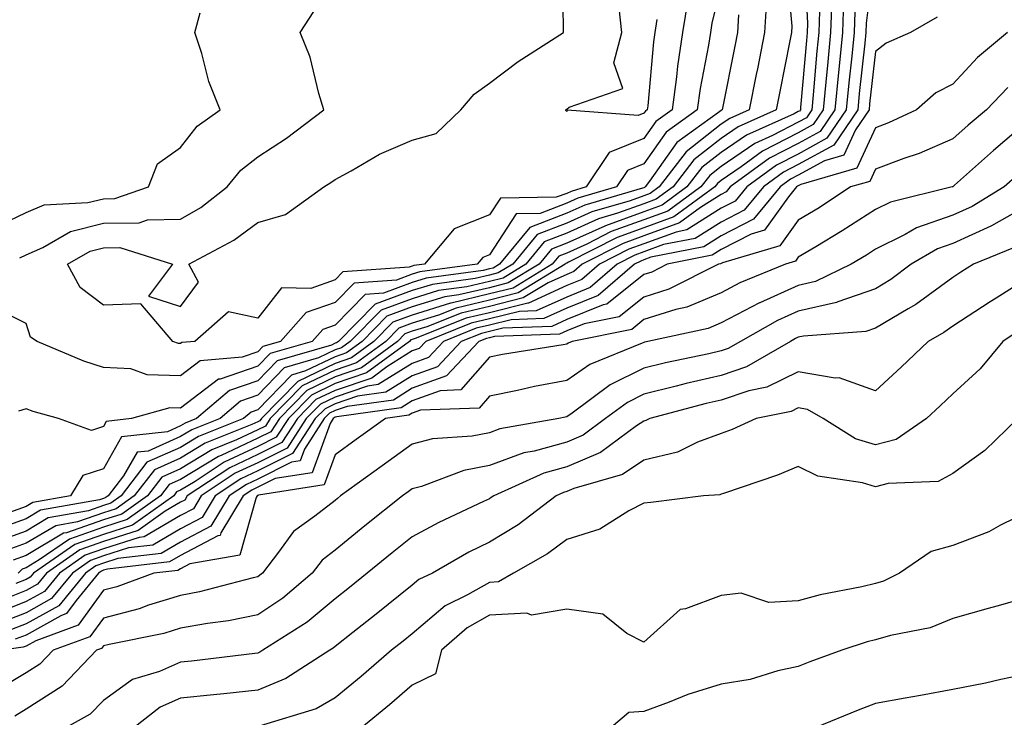
# Model space of a CAD drawing. Units: inches. Extents: x 1002803 to 1005443, y 7245098 to 7247738.
# Drawn here: x 1003487 to 1003615, y 7246283 to 7246374 of the extents above; entities that cross this region are included whole.
import ezdxf

# ---------------------------------------------------------------- set-up
doc = ezdxf.new("R2010")
doc.units = ezdxf.units.IN
doc.header["$MEASUREMENT"] = 0
doc.layers.add('Contour_10027245', color=7, linetype='Continuous', true_color=0xf0742d)

msp = doc.modelspace()

# ---------------------------------------------------------------- linework, layer by layer
at = {"layer": 'Contour_10027245'}
for points in [[(1003597.93, 7246381.8, 2960), (1003596.85, 7246373.12, 2960), (1003596.81, 7246371.92, 2960), (1003596.67, 7246370.54, 2960), (1003595.94, 7246364.03, 2960), (1003595.74, 7246361.92, 2960), (1003592.63, 7246357.34, 2960), (1003588.05, 7246354.81, 2960), (1003586.15, 7246353.82, 2960), (1003583.53, 7246351.92, 2960), (1003581.05, 7246348.92, 2960), (1003578.05, 7246347.37, 2960), (1003574.71, 7246345.26, 2960), (1003570.58, 7246344.45, 2960), (1003568.05, 7246343.52, 2960), (1003566.88, 7246343.09, 2960), (1003564.57, 7246341.92, 2960), (1003561.08, 7246338.89, 2960), (1003558.05, 7246337.67, 2960), (1003554.09, 7246335.88, 2960), (1003551.94, 7246335.81, 2960), (1003548.05, 7246334.83, 2960), (1003545.7, 7246334.27, 2960), (1003539.8, 7246331.92, 2960), (1003538.96, 7246331.01, 2960), (1003538.05, 7246330.69, 2960), (1003534.76, 7246328.63, 2960), (1003532.8, 7246327.17, 2960), (1003528.05, 7246325.57, 2960), (1003525.58, 7246324.39, 2960), (1003523.17, 7246321.92, 2960), (1003521.16, 7246318.81, 2960), (1003518.05, 7246317.26, 2960), (1003514.41, 7246315.56, 2960), (1003508.91, 7246311.92, 2960), (1003508.59, 7246311.38, 2960), (1003508.05, 7246311.1, 2960), (1003506.06, 7246309.93, 2960), (1003502.54, 7246307.43, 2960), (1003498.05, 7246306, 2960), (1003495.02, 7246304.95, 2960), (1003490.68, 7246301.92, 2960), (1003489.5, 7246300.47, 2960), (1003488.05, 7246299.67, 2960), (1003484.34, 7246298.21, 2960)], [(1003586.54, 7246380.41, 2954), (1003587.21, 7246372.76, 2954), (1003587.16, 7246371.92, 2954), (1003586.95, 7246370.82, 2954), (1003585.67, 7246364.3, 2954), (1003585.2, 7246361.92, 2954), (1003580.26, 7246359.71, 2954), (1003578.05, 7246358.2, 2954), (1003574.53, 7246355.44, 2954), (1003571.83, 7246351.92, 2954), (1003569.64, 7246350.33, 2954), (1003568.05, 7246349.74, 2954), (1003564.64, 7246348.51, 2954), (1003562.18, 7246347.79, 2954), (1003558.05, 7246345.92, 2954), (1003555.15, 7246344.82, 2954), (1003552.76, 7246341.92, 2954), (1003549.84, 7246340.13, 2954), (1003548.05, 7246339.68, 2954), (1003545.12, 7246338.99, 2954), (1003541.47, 7246338.5, 2954), (1003538.05, 7246337.45, 2954), (1003534.01, 7246335.96, 2954), (1003530.01, 7246331.92, 2954), (1003528.88, 7246331.09, 2954), (1003528.05, 7246330.81, 2954), (1003525.91, 7246329.78, 2954), (1003521.48, 7246328.49, 2954), (1003518.05, 7246324.94, 2954), (1003515.8, 7246324.17, 2954), (1003513.16, 7246321.92, 2954), (1003509.5, 7246320.47, 2954), (1003508.05, 7246319.6, 2954), (1003503.86, 7246317.73, 2954), (1003502.41, 7246317.56, 2954), (1003500.66, 7246314.53, 2954), (1003498.66, 7246311.92, 2954), (1003498.3, 7246311.67, 2954), (1003498.05, 7246311.59, 2954), (1003497.54, 7246311.41, 2954), (1003489.92, 7246310.05, 2954), (1003488.05, 7246308.95, 2954), (1003483.44, 7246307.31, 2954)], [(1003588.84, 7246381.13, 2955), (1003589.23, 7246373.1, 2955), (1003589.18, 7246371.92, 2955), (1003589.09, 7246370.88, 2955), (1003588.35, 7246362.22, 2955), (1003588.32, 7246361.92, 2955), (1003588.22, 7246361.75, 2955), (1003588.05, 7246361.67, 2955), (1003587.53, 7246361.4, 2955), (1003581.34, 7246358.63, 2955), (1003578.05, 7246356.38, 2955), (1003575.55, 7246354.42, 2955), (1003573.63, 7246351.92, 2955), (1003570.4, 7246349.57, 2955), (1003568.05, 7246348.71, 2955), (1003563.07, 7246346.9, 2955), (1003562.99, 7246346.86, 2955), (1003558.05, 7246344.63, 2955), (1003556.09, 7246343.88, 2955), (1003554.47, 7246341.92, 2955), (1003550.48, 7246339.49, 2955), (1003548.05, 7246338.87, 2955), (1003544.07, 7246337.94, 2955), (1003542.28, 7246337.69, 2955), (1003538.05, 7246336.39, 2955), (1003534.78, 7246335.19, 2955), (1003531.55, 7246331.92, 2955), (1003529.53, 7246330.44, 2955), (1003528.05, 7246329.94, 2955), (1003524.23, 7246328.1, 2955), (1003522.41, 7246327.56, 2955), (1003518.05, 7246323.05, 2955), (1003517.2, 7246322.77, 2955), (1003516.2, 7246321.92, 2955), (1003510.35, 7246319.62, 2955), (1003508.05, 7246318.2, 2955), (1003503.69, 7246316.28, 2955), (1003500.35, 7246311.92, 2955), (1003499.01, 7246310.96, 2955), (1003498.05, 7246310.66, 2955), (1003496.12, 7246309.99, 2955), (1003490.91, 7246309.06, 2955), (1003488.05, 7246307.37, 2955), (1003484.03, 7246305.94, 2955)], [(1003573.76, 7246376.21, 2950), (1003573.06, 7246371.92, 2950), (1003572.42, 7246367.55, 2950), (1003572.29, 7246366.16, 2950), (1003571.72, 7246361.92, 2950), (1003569.59, 7246360.38, 2950), (1003568.05, 7246358.19, 2950), (1003563.57, 7246356.4, 2950), (1003560.57, 7246351.92, 2950), (1003558.63, 7246351.34, 2950), (1003558.05, 7246351.09, 2950), (1003556.71, 7246350.58, 2950), (1003549.48, 7246350.49, 2950), (1003548.05, 7246348.31, 2950), (1003543.48, 7246346.49, 2950), (1003539.65, 7246341.92, 2950), (1003538.24, 7246341.73, 2950), (1003538.05, 7246341.68, 2950), (1003537.66, 7246341.53, 2950), (1003529.06, 7246340.91, 2950), (1003528.05, 7246339.88, 2950), (1003524.91, 7246338.78, 2950), (1003521.13, 7246338.84, 2950), (1003518.05, 7246334.95, 2950), (1003514.24, 7246335.73, 2950), (1003509.89, 7246331.92, 2950), (1003508.21, 7246331.76, 2950), (1003508.05, 7246331.65, 2950), (1003507.79, 7246331.66, 2950), (1003507.06, 7246331.92, 2950), (1003502.92, 7246336.79, 2950), (1003498.05, 7246336.61, 2950), (1003495.04, 7246338.91, 2950), (1003493.42, 7246341.92, 2950), (1003496.35, 7246343.62, 2950), (1003498.05, 7246344.04, 2950), (1003500.19, 7246344.06, 2950), (1003507, 7246341.92, 2950), (1003503.89, 7246337.76, 2950), (1003508.05, 7246336.42, 2950), (1003510.38, 7246339.59, 2950), (1003509.11, 7246341.92, 2950), (1003514.96, 7246345.01, 2950), (1003518.05, 7246347.31, 2950), (1003521.63, 7246348.34, 2950), (1003526.6, 7246351.92, 2950), (1003527.49, 7246352.48, 2950), (1003528.05, 7246352.89, 2950), (1003530.14, 7246354.01, 2950), (1003533.79, 7246356.18, 2950), (1003538.05, 7246357.96, 2950), (1003541.13, 7246358.84, 2950), (1003544.35, 7246361.92, 2950), (1003546.05, 7246363.92, 2950), (1003548.05, 7246365.35, 2950), (1003551.79, 7246368.18, 2950), (1003557.66, 7246371.92, 2950), (1003557.64, 7246372.33, 2950), (1003557.53, 7246381.4, 2950)], [(1003578.05, 7246378.12, 2951), (1003576.86, 7246373.11, 2951), (1003576.66, 7246371.92, 2951), (1003576.42, 7246370.29, 2951), (1003575.32, 7246364.65, 2951), (1003574.95, 7246361.92, 2951), (1003570.95, 7246359.02, 2951), (1003568.05, 7246354.9, 2951), (1003565.92, 7246354.05, 2951), (1003564.5, 7246351.92, 2951), (1003559.51, 7246350.46, 2951), (1003558.05, 7246349.8, 2951), (1003554.61, 7246348.48, 2951), (1003551.52, 7246348.45, 2951), (1003548.05, 7246343.14, 2951), (1003547.18, 7246342.79, 2951), (1003546.45, 7246341.92, 2951), (1003539.05, 7246340.92, 2951), (1003538.05, 7246340.61, 2951), (1003535.99, 7246339.86, 2951), (1003530.51, 7246339.46, 2951), (1003528.05, 7246336.96, 2951), (1003524.32, 7246335.65, 2951), (1003520.98, 7246331.92, 2951), (1003518.7, 7246331.27, 2951), (1003518.05, 7246330.58, 2951), (1003516.01, 7246329.88, 2951), (1003510.58, 7246329.39, 2951), (1003508.05, 7246327.47, 2951), (1003503.72, 7246327.59, 2951), (1003501.62, 7246328.35, 2951), (1003498.05, 7246328.55, 2951), (1003495.51, 7246329.38, 2951), (1003489.47, 7246331.92, 2951), (1003488.6, 7246332.47, 2951), (1003488.05, 7246334.23, 2951), (1003483.54, 7246336.43, 2951)], [(1003583.91, 7246376.06, 2953), (1003583.67, 7246371.92, 2953), (1003582.75, 7246367.22, 2953), (1003582.6, 7246366.47, 2953), (1003581.69, 7246361.92, 2953), (1003579.17, 7246360.8, 2953), (1003578.05, 7246360.03, 2953), (1003573.51, 7246356.46, 2953), (1003570.02, 7246351.92, 2953), (1003568.88, 7246351.09, 2953), (1003568.05, 7246350.79, 2953), (1003566.26, 7246350.13, 2953), (1003561.29, 7246348.68, 2953), (1003558.05, 7246347.21, 2953), (1003554.22, 7246345.75, 2953), (1003551.06, 7246341.92, 2953), (1003549.19, 7246340.78, 2953), (1003548.05, 7246340.49, 2953), (1003546.18, 7246340.05, 2953), (1003540.66, 7246339.31, 2953), (1003538.05, 7246338.5, 2953), (1003533.24, 7246336.73, 2953), (1003528.48, 7246331.92, 2953), (1003528.23, 7246331.74, 2953), (1003528.05, 7246331.68, 2953), (1003527.58, 7246331.45, 2953), (1003520.56, 7246329.41, 2953), (1003518.05, 7246326.82, 2953), (1003514.4, 7246325.57, 2953), (1003510.11, 7246321.92, 2953), (1003508.64, 7246321.33, 2953), (1003508.05, 7246320.98, 2953), (1003506.36, 7246320.23, 2953), (1003500.41, 7246319.56, 2953), (1003498.05, 7246315.44, 2953), (1003495.4, 7246314.57, 2953), (1003493.81, 7246311.92, 2953), (1003488.92, 7246311.05, 2953), (1003488.05, 7246310.53, 2953), (1003485.9, 7246309.77, 2953)], [(1003592.39, 7246376.26, 2957), (1003592.24, 7246371.92, 2957), (1003591.86, 7246368.11, 2957), (1003591.63, 7246365.5, 2957), (1003591.28, 7246361.92, 2957), (1003589.97, 7246360, 2957), (1003588.05, 7246358.92, 2957), (1003583.43, 7246356.54, 2957), (1003580.65, 7246354.52, 2957), (1003578.05, 7246352.74, 2957), (1003577.59, 7246352.38, 2957), (1003577.24, 7246351.92, 2957), (1003571.92, 7246348.05, 2957), (1003568.05, 7246346.64, 2957), (1003564.59, 7246345.38, 2957), (1003558.29, 7246342.16, 2957), (1003558.05, 7246342.06, 2957), (1003557.95, 7246342.02, 2957), (1003557.87, 7246341.92, 2957), (1003551.78, 7246338.19, 2957), (1003548.05, 7246337.25, 2957), (1003543.73, 7246336.24, 2957), (1003541.46, 7246335.33, 2957), (1003538.05, 7246334.28, 2957), (1003536.32, 7246333.65, 2957), (1003534.61, 7246331.92, 2957), (1003530.83, 7246329.14, 2957), (1003528.05, 7246328.19, 2957), (1003523.81, 7246326.16, 2957), (1003519.67, 7246321.92, 2957), (1003519.04, 7246320.93, 2957), (1003518.05, 7246320.45, 2957), (1003515.29, 7246319.16, 2957), (1003512.08, 7246317.89, 2957), (1003508.05, 7246315.43, 2957), (1003505.62, 7246314.35, 2957), (1003503.76, 7246311.92, 2957), (1003500.42, 7246309.55, 2957), (1003498.05, 7246308.8, 2957), (1003493.26, 7246307.13, 2957), (1003492.9, 7246307.07, 2957), (1003488.05, 7246304.2, 2957), (1003486.37, 7246303.6, 2957)], [(1003593.91, 7246376.06, 2958), (1003593.76, 7246371.92, 2958), (1003593.28, 7246367.15, 2958), (1003593.24, 7246366.73, 2958), (1003592.77, 7246361.92, 2958), (1003590.86, 7246359.11, 2958), (1003588.05, 7246357.55, 2958), (1003584.33, 7246355.64, 2958), (1003579.23, 7246351.92, 2958), (1003578.69, 7246351.28, 2958), (1003578.05, 7246350.94, 2958), (1003575.4, 7246349.27, 2958), (1003572.68, 7246347.29, 2958), (1003568.05, 7246345.59, 2958), (1003565.35, 7246344.62, 2958), (1003560.07, 7246341.92, 2958), (1003558.99, 7246340.98, 2958), (1003558.05, 7246340.6, 2958), (1003555.64, 7246339.51, 2958), (1003552.42, 7246337.55, 2958), (1003548.05, 7246336.45, 2958), (1003544.39, 7246335.58, 2958), (1003539.93, 7246333.8, 2958), (1003538.05, 7246333.23, 2958), (1003537.09, 7246332.88, 2958), (1003536.16, 7246331.92, 2958), (1003531.49, 7246328.48, 2958), (1003528.05, 7246327.32, 2958), (1003524.41, 7246325.56, 2958), (1003520.84, 7246321.92, 2958), (1003519.74, 7246320.23, 2958), (1003518.05, 7246319.38, 2958), (1003513.29, 7246317.16, 2958), (1003512.94, 7246317.03, 2958), (1003508.05, 7246314.04, 2958), (1003506.59, 7246313.38, 2958), (1003505.46, 7246311.92, 2958), (1003501.13, 7246308.84, 2958), (1003498.05, 7246307.87, 2958), (1003493.64, 7246306.33, 2958), (1003489.75, 7246303.62, 2958), (1003488.05, 7246302.61, 2958), (1003487.53, 7246302.44, 2958), (1003487.01, 7246301.92, 2958)], [(1003483.53, 7246346.44, 2952), (1003488.05, 7246348.61, 2952), (1003490.37, 7246349.6, 2952), (1003496.02, 7246349.89, 2952), (1003498.05, 7246350.4, 2952), (1003499.55, 7246350.42, 2952), (1003503.89, 7246351.92, 2952), (1003505.06, 7246354.91, 2952), (1003508.05, 7246357.01, 2952), (1003510.19, 7246359.78, 2952), (1003513.17, 7246361.92, 2952), (1003511.69, 7246365.56, 2952), (1003510.79, 7246369.18, 2952), (1003509.91, 7246371.92, 2952), (1003510.58, 7246374.45, 2952)], [(1003606.05, 7246373.92, 2961), (1003602.58, 7246371.92, 2961), (1003599.41, 7246370.56, 2961), (1003598.05, 7246369.44, 2961), (1003597.29, 7246362.68, 2961), (1003597.21, 7246361.92, 2961), (1003595.45, 7246359.32, 2961), (1003593.94, 7246356.03, 2961), (1003591.45, 7246355.32, 2961), (1003588.05, 7246353.43, 2961), (1003587.05, 7246352.92, 2961), (1003585.68, 7246351.92, 2961), (1003582.23, 7246347.74, 2961), (1003578.05, 7246345.58, 2961), (1003575.8, 7246344.17, 2961), (1003568.94, 7246342.81, 2961), (1003568.05, 7246342.49, 2961), (1003567.64, 7246342.33, 2961), (1003566.83, 7246341.92, 2961), (1003562.12, 7246337.85, 2961), (1003558.05, 7246336.21, 2961), (1003555.1, 7246334.87, 2961), (1003550.85, 7246334.72, 2961), (1003548.05, 7246334.02, 2961), (1003546.35, 7246333.62, 2961), (1003542.09, 7246331.92, 2961), (1003540.14, 7246329.83, 2961), (1003538.05, 7246329.07, 2961), (1003533.65, 7246326.32, 2961), (1003532.26, 7246326.13, 2961), (1003528.05, 7246324.7, 2961), (1003526.17, 7246323.8, 2961), (1003524.33, 7246321.92, 2961), (1003521.86, 7246318.11, 2961), (1003518.05, 7246316.21, 2961), (1003515.13, 7246314.84, 2961), (1003510.73, 7246311.92, 2961), (1003509.72, 7246310.25, 2961), (1003508.05, 7246309.37, 2961), (1003503.35, 7246306.62, 2961), (1003502.67, 7246306.54, 2961), (1003498.05, 7246305.07, 2961), (1003495.71, 7246304.26, 2961), (1003492.36, 7246301.92, 2961), (1003490.42, 7246299.55, 2961), (1003488.05, 7246298.23, 2961), (1003483.53, 7246296.44, 2961)], [(1003590.8, 7246374.67, 2956), (1003590.71, 7246371.92, 2956), (1003590.47, 7246369.5, 2956), (1003589.99, 7246363.86, 2956), (1003589.81, 7246361.92, 2956), (1003589.09, 7246360.88, 2956), (1003588.05, 7246360.3, 2956), (1003584.7, 7246358.57, 2956), (1003582.42, 7246357.55, 2956), (1003578.05, 7246354.57, 2956), (1003576.58, 7246353.39, 2956), (1003575.43, 7246351.92, 2956), (1003571.17, 7246348.8, 2956), (1003568.05, 7246347.67, 2956), (1003563.83, 7246346.14, 2956), (1003560.65, 7246344.52, 2956), (1003558.05, 7246343.35, 2956), (1003557.02, 7246342.95, 2956), (1003556.17, 7246341.92, 2956), (1003551.14, 7246338.83, 2956), (1003548.05, 7246338.06, 2956), (1003543.08, 7246336.89, 2956), (1003542.99, 7246336.86, 2956), (1003538.05, 7246335.34, 2956), (1003535.55, 7246334.42, 2956), (1003533.08, 7246331.92, 2956), (1003530.19, 7246329.78, 2956), (1003528.05, 7246329.06, 2956), (1003523.23, 7246326.74, 2956), (1003518.51, 7246321.92, 2956), (1003518.33, 7246321.64, 2956), (1003518.05, 7246321.5, 2956), (1003517.27, 7246321.14, 2956), (1003511.21, 7246318.76, 2956), (1003508.05, 7246316.81, 2956), (1003504.66, 7246315.31, 2956), (1003502.05, 7246311.92, 2956), (1003499.71, 7246310.26, 2956), (1003498.05, 7246309.72, 2956), (1003494.69, 7246308.56, 2956), (1003491.91, 7246308.06, 2956), (1003488.05, 7246305.79, 2956), (1003485.2, 7246304.77, 2956)], [(1003595.37, 7246374.6, 2959), (1003595.29, 7246371.92, 2959), (1003594.97, 7246368.84, 2959), (1003594.58, 7246365.39, 2959), (1003594.25, 7246361.92, 2959), (1003591.74, 7246358.23, 2959), (1003588.05, 7246356.18, 2959), (1003585.24, 7246354.73, 2959), (1003581.38, 7246351.92, 2959), (1003579.88, 7246350.09, 2959), (1003578.05, 7246349.16, 2959), (1003573.61, 7246346.36, 2959), (1003572.21, 7246346.08, 2959), (1003568.05, 7246344.56, 2959), (1003566.12, 7246343.85, 2959), (1003562.32, 7246341.92, 2959), (1003560.03, 7246339.94, 2959), (1003558.05, 7246339.14, 2959), (1003553.09, 7246336.88, 2959), (1003553.01, 7246336.88, 2959), (1003548.05, 7246335.64, 2959), (1003545.04, 7246334.93, 2959), (1003538.41, 7246332.28, 2959), (1003538.05, 7246332.17, 2959), (1003537.86, 7246332.11, 2959), (1003537.69, 7246331.92, 2959), (1003532.14, 7246327.83, 2959), (1003528.05, 7246326.45, 2959), (1003524.99, 7246324.98, 2959), (1003522.01, 7246321.92, 2959), (1003520.44, 7246319.53, 2959), (1003518.05, 7246318.33, 2959), (1003513.68, 7246316.29, 2959), (1003509.92, 7246313.8, 2959), (1003508.05, 7246312.64, 2959), (1003507.54, 7246312.43, 2959), (1003507.16, 7246311.92, 2959), (1003501.84, 7246308.13, 2959), (1003498.05, 7246306.93, 2959), (1003494.33, 7246305.64, 2959), (1003489, 7246301.92, 2959), (1003488.57, 7246301.4, 2959), (1003488.05, 7246301.11, 2959), (1003486.71, 7246300.58, 2959)], [(1003580.32, 7246374.19, 2952), (1003580.19, 7246371.92, 2952), (1003579.84, 7246370.13, 2952), (1003578.24, 7246362.11, 2952), (1003578.2, 7246361.92, 2952), (1003578.1, 7246361.87, 2952), (1003578.05, 7246361.84, 2952), (1003577.7, 7246361.57, 2952), (1003572.31, 7246357.66, 2952), (1003568.79, 7246352.66, 2952), (1003568.23, 7246351.92, 2952), (1003568.12, 7246351.85, 2952), (1003568.05, 7246351.82, 2952), (1003567.89, 7246351.76, 2952), (1003560.4, 7246349.57, 2952), (1003558.05, 7246348.51, 2952), (1003553.28, 7246346.69, 2952), (1003549.35, 7246341.92, 2952), (1003548.55, 7246341.42, 2952), (1003548.05, 7246341.3, 2952), (1003547.24, 7246341.11, 2952), (1003539.86, 7246340.11, 2952), (1003538.05, 7246339.56, 2952), (1003534.31, 7246338.18, 2952), (1003531.96, 7246338.01, 2952), (1003528.05, 7246334.03, 2952), (1003526.49, 7246333.48, 2952), (1003525.08, 7246331.92, 2952), (1003519.63, 7246330.34, 2952), (1003518.05, 7246328.7, 2952), (1003513.16, 7246327.03, 2952), (1003512.96, 7246327.01, 2952), (1003508.05, 7246323.28, 2952), (1003506.65, 7246323.32, 2952), (1003501.71, 7246321.92, 2952), (1003498.42, 7246321.55, 2952), (1003498.05, 7246320.89, 2952), (1003496.53, 7246320.4, 2952), (1003492.22, 7246321.92, 2952), (1003488.97, 7246322.84, 2952), (1003488.05, 7246323.18, 2952), (1003487.07, 7246322.9, 2952)], [(1003487.21, 7246342.76, 2951), (1003488.05, 7246343.15, 2951), (1003490.21, 7246344.08, 2951), (1003493.81, 7246346.16, 2951), (1003498.05, 7246347.21, 2951), (1003502.7, 7246347.27, 2951), (1003503.78, 7246347.65, 2951), (1003508.05, 7246347.75, 2951), (1003510.69, 7246349.28, 2951), (1003514.07, 7246351.92, 2951), (1003515.86, 7246354.11, 2951), (1003518.05, 7246355.81, 2951), (1003521.75, 7246358.22, 2951), (1003526.61, 7246361.92, 2951), (1003525.94, 7246364.03, 2951), (1003524.84, 7246368.71, 2951), (1003523.53, 7246371.92, 2951), (1003525.31, 7246374.66, 2951)], [(1003569.74, 7246373.61, 2949), (1003569.47, 7246371.92, 2949), (1003569.28, 7246370.69, 2949), (1003568.55, 7246362.42, 2949), (1003568.48, 7246361.92, 2949), (1003568.24, 7246361.73, 2949), (1003568.05, 7246361.48, 2949), (1003567.32, 7246361.19, 2949), (1003558.1, 7246361.87, 2949), (1003558.05, 7246361.71, 2949), (1003557.93, 7246361.8, 2949), (1003557.94, 7246361.92, 2949), (1003558, 7246361.97, 2949), (1003558.05, 7246362, 2949), (1003558.38, 7246362.25, 2949), (1003565.31, 7246364.66, 2949), (1003564.14, 7246368.01, 2949), (1003565.18, 7246371.92, 2949), (1003564.84, 7246375.13, 2949)], [(1003615.15, 7246371.92, 2962), (1003611.27, 7246368.7, 2962), (1003608.05, 7246365.25, 2962), (1003605.87, 7246364.1, 2962), (1003603.34, 7246361.92, 2962), (1003599.75, 7246360.22, 2962), (1003598.05, 7246359.59, 2962), (1003595.63, 7246354.34, 2962), (1003588.37, 7246352.24, 2962), (1003588.05, 7246352.07, 2962), (1003587.95, 7246352.02, 2962), (1003587.83, 7246351.92, 2962), (1003586.77, 7246350.64, 2962), (1003583.66, 7246346.31, 2962), (1003581.94, 7246345.81, 2962), (1003578.05, 7246343.8, 2962), (1003576.9, 7246343.07, 2962), (1003571.08, 7246341.92, 2962), (1003569.07, 7246340.9, 2962), (1003568.05, 7246340.58, 2962), (1003563.24, 7246336.73, 2962), (1003562.77, 7246336.64, 2962), (1003558.05, 7246334.74, 2962), (1003556.11, 7246333.86, 2962), (1003549.78, 7246333.65, 2962), (1003548.05, 7246333.21, 2962), (1003547.01, 7246332.96, 2962), (1003544.39, 7246331.92, 2962), (1003541.32, 7246328.65, 2962), (1003538.05, 7246327.46, 2962), (1003534.64, 7246325.33, 2962), (1003530.94, 7246324.81, 2962), (1003528.05, 7246323.83, 2962), (1003526.76, 7246323.21, 2962), (1003525.49, 7246321.92, 2962), (1003522.56, 7246317.41, 2962), (1003518.05, 7246315.15, 2962), (1003515.84, 7246314.13, 2962), (1003512.53, 7246311.92, 2962), (1003510.84, 7246309.13, 2962), (1003508.05, 7246307.65, 2962), (1003504.44, 7246305.53, 2962), (1003501.3, 7246305.17, 2962), (1003498.05, 7246304.14, 2962), (1003496.4, 7246303.57, 2962), (1003494.04, 7246301.92, 2962), (1003491.35, 7246298.62, 2962), (1003488.05, 7246296.79, 2962), (1003484.55, 7246295.42, 2962)], [(1003615.17, 7246364.8, 2963), (1003612.44, 7246361.92, 2963), (1003610.05, 7246359.92, 2963), (1003608.05, 7246358.13, 2963), (1003603.71, 7246356.26, 2963), (1003601.73, 7246355.6, 2963), (1003598.05, 7246354.21, 2963), (1003597.33, 7246352.64, 2963), (1003594.82, 7246351.92, 2963), (1003590.74, 7246349.23, 2963), (1003588.05, 7246347.61, 2963), (1003585.67, 7246344.3, 2963), (1003578.24, 7246342.11, 2963), (1003578.05, 7246342.01, 2963), (1003577.99, 7246341.98, 2963), (1003577.71, 7246341.92, 2963), (1003571.28, 7246338.69, 2963), (1003568.05, 7246337.66, 2963), (1003564.86, 7246335.11, 2963), (1003560.32, 7246334.19, 2963), (1003558.05, 7246333.28, 2963), (1003557.12, 7246332.85, 2963), (1003548.69, 7246332.56, 2963), (1003548.05, 7246332.4, 2963), (1003547.66, 7246332.31, 2963), (1003546.68, 7246331.92, 2963), (1003542.5, 7246327.47, 2963), (1003538.05, 7246325.85, 2963), (1003535.64, 7246324.33, 2963), (1003529.62, 7246323.49, 2963), (1003528.05, 7246322.96, 2963), (1003527.35, 7246322.62, 2963), (1003526.66, 7246321.92, 2963), (1003524.09, 7246317.96, 2963), (1003523.53, 7246316.44, 2963), (1003522.4, 7246316.27, 2963), (1003518.05, 7246314.09, 2963), (1003516.57, 7246313.4, 2963), (1003514.34, 7246311.92, 2963), (1003511.98, 7246307.99, 2963), (1003508.05, 7246305.92, 2963), (1003505.53, 7246304.44, 2963), (1003499.94, 7246303.81, 2963), (1003498.05, 7246303.21, 2963), (1003497.09, 7246302.88, 2963), (1003495.72, 7246301.92, 2963), (1003492.27, 7246297.7, 2963), (1003488.05, 7246295.35, 2963), (1003485.59, 7246294.38, 2963)], [(1003618.05, 7246360.64, 2964), (1003613.31, 7246356.66, 2964), (1003608.27, 7246352.14, 2964), (1003608.05, 7246351.94, 2964), (1003608.03, 7246351.94, 2964), (1003607.98, 7246351.92, 2964), (1003600.01, 7246349.96, 2964), (1003598.05, 7246348.99, 2964), (1003593.75, 7246346.22, 2964), (1003590.31, 7246344.18, 2964), (1003588.05, 7246342.81, 2964), (1003587.68, 7246342.29, 2964), (1003586.41, 7246341.92, 2964), (1003580.48, 7246339.49, 2964), (1003578.05, 7246338.22, 2964), (1003573.62, 7246336.35, 2964), (1003572.17, 7246336.04, 2964), (1003568.05, 7246334.74, 2964), (1003566.49, 7246333.48, 2964), (1003558.77, 7246331.92, 2964), (1003558.26, 7246331.71, 2964), (1003558.05, 7246331.57, 2964), (1003557.61, 7246331.48, 2964), (1003549.75, 7246330.22, 2964), (1003548.05, 7246329.88, 2964), (1003544.33, 7246325.64, 2964), (1003541.67, 7246325.54, 2964), (1003538.05, 7246324.22, 2964), (1003536.63, 7246323.34, 2964), (1003528.3, 7246322.17, 2964), (1003528.05, 7246322.09, 2964), (1003527.93, 7246322.04, 2964), (1003527.83, 7246321.92, 2964), (1003527.41, 7246321.28, 2964), (1003525.08, 7246314.89, 2964), (1003520.28, 7246314.15, 2964), (1003518.05, 7246313.03, 2964), (1003517.29, 7246312.68, 2964), (1003516.15, 7246311.92, 2964), (1003513.27, 7246307.14, 2964), (1003513.18, 7246306.79, 2964), (1003512.87, 7246306.74, 2964), (1003508.05, 7246304.21, 2964), (1003506.61, 7246303.36, 2964), (1003498.58, 7246302.45, 2964), (1003498.05, 7246302.28, 2964), (1003497.79, 7246302.18, 2964), (1003497.4, 7246301.92, 2964), (1003494.51, 7246298.38, 2964), (1003493.29, 7246296.68, 2964), (1003492.53, 7246296.4, 2964), (1003488.05, 7246293.9, 2964), (1003486.62, 7246293.35, 2964)], [(1003616.48, 7246353.49, 2965), (1003614.72, 7246351.92, 2965), (1003610.56, 7246349.41, 2965), (1003608.05, 7246348.26, 2965), (1003603.36, 7246346.61, 2965), (1003601.88, 7246345.75, 2965), (1003598.05, 7246343.85, 2965), (1003596.88, 7246343.09, 2965), (1003594.89, 7246341.92, 2965), (1003590.28, 7246339.69, 2965), (1003588.05, 7246339.18, 2965), (1003583.06, 7246336.93, 2965), (1003583.04, 7246336.93, 2965), (1003578.05, 7246334.31, 2965), (1003576.36, 7246333.61, 2965), (1003568.58, 7246331.92, 2965), (1003568.14, 7246331.83, 2965), (1003568.05, 7246331.8, 2965), (1003567.83, 7246331.7, 2965), (1003561.05, 7246328.92, 2965), (1003558.05, 7246326.85, 2965), (1003553.9, 7246326.07, 2965), (1003551.68, 7246325.55, 2965), (1003548.05, 7246324.81, 2965), (1003546.7, 7246323.27, 2965), (1003539.14, 7246323.01, 2965), (1003538.05, 7246322.61, 2965), (1003537.62, 7246322.35, 2965), (1003534.57, 7246321.92, 2965), (1003530.77, 7246319.2, 2965), (1003528.05, 7246317.22, 2965), (1003526.63, 7246313.34, 2965), (1003518.16, 7246312.03, 2965), (1003518.05, 7246311.97, 2965), (1003518.01, 7246311.96, 2965), (1003517.96, 7246311.92, 2965), (1003517.83, 7246311.7, 2965), (1003515.74, 7246304.23, 2965), (1003509.23, 7246303.1, 2965), (1003508.05, 7246302.48, 2965), (1003507.7, 7246302.27, 2965), (1003504.59, 7246301.92, 2965), (1003499.81, 7246300.16, 2965), (1003498.05, 7246299.7, 2965), (1003494.8, 7246295.17, 2965), (1003489.28, 7246293.15, 2965), (1003488.05, 7246292.47, 2965), (1003487.66, 7246292.31, 2965), (1003484.94, 7246291.92, 2965)], [(1003618.05, 7246349.67, 2966), (1003613.08, 7246346.89, 2966), (1003612.98, 7246346.85, 2966), (1003608.05, 7246344.59, 2966), (1003606.08, 7246343.89, 2966), (1003602.67, 7246341.92, 2966), (1003600.04, 7246339.93, 2966), (1003598.05, 7246338.74, 2966), (1003593.16, 7246337.03, 2966), (1003593.01, 7246336.96, 2966), (1003588.05, 7246335.82, 2966), (1003585.36, 7246334.61, 2966), (1003580.55, 7246331.92, 2966), (1003578.97, 7246331, 2966), (1003578.05, 7246330.69, 2966), (1003576.45, 7246330.32, 2966), (1003570.84, 7246329.13, 2966), (1003568.05, 7246328.44, 2966), (1003563.68, 7246326.29, 2966), (1003558.77, 7246322.64, 2966), (1003558.05, 7246322.14, 2966), (1003557.86, 7246322.11, 2966), (1003557.05, 7246321.92, 2966), (1003549.39, 7246320.58, 2966), (1003548.05, 7246320.09, 2966), (1003545.79, 7246319.66, 2966), (1003540.67, 7246319.3, 2966), (1003538.05, 7246318.61, 2966), (1003534.15, 7246315.82, 2966), (1003528.77, 7246311.92, 2966), (1003528.37, 7246311.6, 2966), (1003528.05, 7246311.33, 2966), (1003525.42, 7246309.29, 2966), (1003522.65, 7246307.32, 2966), (1003520.75, 7246304.62, 2966), (1003518.67, 7246301.92, 2966), (1003518.33, 7246301.64, 2966), (1003518.05, 7246301.44, 2966), (1003517.45, 7246301.32, 2966), (1003510.49, 7246299.48, 2966), (1003508.05, 7246299.04, 2966), (1003503.88, 7246297.75, 2966), (1003502.67, 7246297.3, 2966), (1003498.05, 7246296.1, 2966), (1003496.3, 7246293.67, 2966), (1003491.55, 7246291.92, 2966), (1003489.83, 7246290.14, 2966), (1003488.05, 7246289, 2966), (1003483.61, 7246286.36, 2966)], [(1003615.94, 7246344.03, 2967), (1003610.76, 7246341.92, 2967), (1003609.09, 7246340.88, 2967), (1003608.05, 7246340.2, 2967), (1003603.27, 7246336.7, 2967), (1003602.28, 7246336.15, 2967), (1003598.05, 7246333.64, 2967), (1003596.78, 7246333.19, 2967), (1003588.73, 7246332.6, 2967), (1003588.05, 7246332.45, 2967), (1003587.69, 7246332.28, 2967), (1003587.03, 7246331.92, 2967), (1003581.36, 7246328.61, 2967), (1003578.05, 7246327.51, 2967), (1003573.52, 7246326.45, 2967), (1003572.24, 7246326.11, 2967), (1003568.05, 7246325.07, 2967), (1003565.94, 7246324.03, 2967), (1003563.09, 7246321.92, 2967), (1003560.2, 7246319.77, 2967), (1003558.05, 7246318.87, 2967), (1003553.84, 7246317.71, 2967), (1003552.49, 7246317.48, 2967), (1003548.05, 7246315.87, 2967), (1003544.75, 7246315.22, 2967), (1003539.27, 7246313.14, 2967), (1003538.05, 7246312.82, 2967), (1003537.52, 7246312.45, 2967), (1003536.8, 7246311.92, 2967), (1003531.92, 7246308.05, 2967), (1003528.05, 7246304.91, 2967), (1003526.37, 7246303.6, 2967), (1003525.07, 7246301.92, 2967), (1003521.29, 7246298.68, 2967), (1003518.05, 7246296.5, 2967), (1003514.25, 7246295.72, 2967), (1003511.53, 7246295.4, 2967), (1003508.05, 7246294.77, 2967), (1003505.87, 7246294.1, 2967), (1003498.81, 7246292.68, 2967), (1003498.05, 7246292.49, 2967), (1003497.82, 7246292.15, 2967), (1003497.17, 7246291.92, 2967), (1003492.69, 7246287.28, 2967), (1003488.05, 7246284.3, 2967), (1003486.56, 7246283.41, 2967)], [(1003618.05, 7246340.3, 2968), (1003613.66, 7246337.53, 2968), (1003612.91, 7246337.06, 2968), (1003608.05, 7246333.89, 2968), (1003606.91, 7246333.06, 2968), (1003604.85, 7246331.92, 2968), (1003601.37, 7246328.6, 2968), (1003598.05, 7246325.51, 2968), (1003593.34, 7246327.21, 2968), (1003592.82, 7246327.15, 2968), (1003588.05, 7246327.98, 2968), (1003583.98, 7246325.99, 2968), (1003581.64, 7246325.51, 2968), (1003578.05, 7246324.32, 2968), (1003576.11, 7246323.86, 2968), (1003568.81, 7246321.92, 2968), (1003568.3, 7246321.67, 2968), (1003568.05, 7246321.61, 2968), (1003567.11, 7246320.98, 2968), (1003562.44, 7246317.53, 2968), (1003558.05, 7246315.67, 2968), (1003555.11, 7246314.86, 2968), (1003548.61, 7246311.92, 2968), (1003548.28, 7246311.69, 2968), (1003548.05, 7246311.54, 2968), (1003547.3, 7246311.17, 2968), (1003541.48, 7246308.49, 2968), (1003538.05, 7246306.62, 2968), (1003535.43, 7246304.54, 2968), (1003532.22, 7246301.92, 2968), (1003529.91, 7246300.06, 2968), (1003528.05, 7246298.6, 2968), (1003524.42, 7246295.55, 2968), (1003518.69, 7246291.92, 2968), (1003518.3, 7246291.67, 2968), (1003518.05, 7246291.56, 2968), (1003517.65, 7246291.52, 2968), (1003509.45, 7246290.52, 2968), (1003508.05, 7246290.38, 2968), (1003505.32, 7246289.19, 2968), (1003501.82, 7246288.15, 2968), (1003498.05, 7246285.44, 2968), (1003496.33, 7246283.64, 2968), (1003493.24, 7246281.92, 2968)], [(1003616.65, 7246333.32, 2969), (1003614.52, 7246331.92, 2969), (1003611.59, 7246328.38, 2969), (1003608.05, 7246325.12, 2969), (1003606.41, 7246323.56, 2969), (1003604.64, 7246321.92, 2969), (1003600.73, 7246319.24, 2969), (1003598.05, 7246318.52, 2969), (1003595.45, 7246319.32, 2969), (1003591.27, 7246321.92, 2969), (1003589.24, 7246323.11, 2969), (1003588.05, 7246323.32, 2969), (1003587.11, 7246322.86, 2969), (1003582.58, 7246321.92, 2969), (1003579.47, 7246320.5, 2969), (1003578.05, 7246319.98, 2969), (1003574.99, 7246318.86, 2969), (1003572.41, 7246317.56, 2969), (1003568.05, 7246316.55, 2969), (1003565.28, 7246314.69, 2969), (1003558.99, 7246312.86, 2969), (1003558.05, 7246312.47, 2969), (1003557.62, 7246312.35, 2969), (1003556.68, 7246311.92, 2969), (1003551.79, 7246308.18, 2969), (1003548.05, 7246305.92, 2969), (1003545.36, 7246304.61, 2969), (1003540.66, 7246301.92, 2969), (1003538.9, 7246301.07, 2969), (1003538.05, 7246300.34, 2969), (1003533.37, 7246296.6, 2969), (1003530.35, 7246294.22, 2969), (1003528.05, 7246292.41, 2969), (1003527.79, 7246292.18, 2969), (1003527.36, 7246291.92, 2969), (1003521.7, 7246288.27, 2969), (1003518.05, 7246286.78, 2969), (1003513.67, 7246286.3, 2969), (1003512.3, 7246286.17, 2969), (1003508.05, 7246285.71, 2969), (1003505.41, 7246284.56, 2969), (1003502.05, 7246281.92, 2969)], [(1003616.49, 7246321.92, 2970), (1003612.19, 7246317.78, 2970), (1003608.05, 7246314.8, 2970), (1003606.17, 7246313.8, 2970), (1003599.67, 7246313.54, 2970), (1003598.05, 7246313.09, 2970), (1003596.35, 7246313.62, 2970), (1003590.59, 7246314.46, 2970), (1003588.05, 7246315.74, 2970), (1003585.36, 7246314.61, 2970), (1003578.36, 7246312.23, 2970), (1003578.05, 7246312.12, 2970), (1003577.9, 7246312.07, 2970), (1003575.79, 7246311.92, 2970), (1003568.93, 7246311.04, 2970), (1003568.05, 7246310.97, 2970), (1003566.1, 7246309.97, 2970), (1003562.36, 7246307.61, 2970), (1003558.05, 7246306.25, 2970), (1003555.56, 7246304.41, 2970), (1003551.17, 7246301.92, 2970), (1003549.2, 7246300.77, 2970), (1003548.05, 7246300.71, 2970), (1003545.22, 7246299.09, 2970), (1003542.31, 7246297.66, 2970), (1003538.05, 7246294.04, 2970), (1003536.88, 7246293.09, 2970), (1003535.37, 7246291.92, 2970), (1003531.42, 7246288.55, 2970), (1003528.05, 7246285.75, 2970), (1003525.62, 7246284.35, 2970), (1003518.21, 7246282.08, 2970)], [(1003618.05, 7246310, 2971), (1003614.24, 7246308.11, 2971), (1003612.72, 7246307.25, 2971), (1003608.05, 7246305.49, 2971), (1003605.27, 7246304.7, 2971), (1003601.17, 7246301.92, 2971), (1003599.08, 7246300.89, 2971), (1003598.05, 7246300.58, 2971), (1003596.27, 7246300.14, 2971), (1003590.87, 7246299.1, 2971), (1003588.05, 7246298.31, 2971), (1003584.24, 7246298.11, 2971), (1003580.65, 7246299.32, 2971), (1003578.05, 7246299, 2971), (1003573.43, 7246297.3, 2971), (1003572.75, 7246297.22, 2971), (1003568.05, 7246292.98, 2971), (1003565.86, 7246294.11, 2971), (1003562.74, 7246296.61, 2971), (1003558.05, 7246297.24, 2971), (1003553.48, 7246296.49, 2971), (1003552.87, 7246296.74, 2971), (1003548.05, 7246296.48, 2971), (1003545.15, 7246294.82, 2971), (1003541.86, 7246291.92, 2971), (1003541.08, 7246288.89, 2971), (1003538.05, 7246287.39, 2971), (1003535.09, 7246284.88, 2971), (1003531.54, 7246281.92, 2971)], [(1003618.05, 7246298.84, 2972), (1003613.77, 7246297.64, 2972), (1003612.65, 7246297.32, 2972), (1003608.05, 7246296.04, 2972), (1003605.12, 7246294.85, 2972), (1003599.97, 7246293.84, 2972), (1003598.05, 7246293.27, 2972), (1003596.97, 7246293, 2972), (1003593.67, 7246291.92, 2972), (1003589.54, 7246290.43, 2972), (1003588.05, 7246289.83, 2972), (1003585.4, 7246289.27, 2972), (1003581.83, 7246288.14, 2972), (1003578.05, 7246287.54, 2972), (1003573.75, 7246286.22, 2972), (1003571.34, 7246285.21, 2972), (1003568.05, 7246284.02, 2972), (1003566.12, 7246283.85, 2972), (1003563.8, 7246281.92, 2972)], [(1003618.05, 7246288.92, 2973), (1003614.27, 7246288.14, 2973), (1003612.31, 7246287.66, 2973), (1003608.05, 7246286.86, 2973), (1003603.89, 7246286.08, 2973), (1003601.87, 7246285.74, 2973), (1003598.05, 7246285.04, 2973), (1003595.79, 7246284.18, 2973), (1003590.32, 7246281.92, 2973)]]:
    msp.add_polyline3d(points, dxfattribs=at)

doc.saveas('drawing.dxf')
